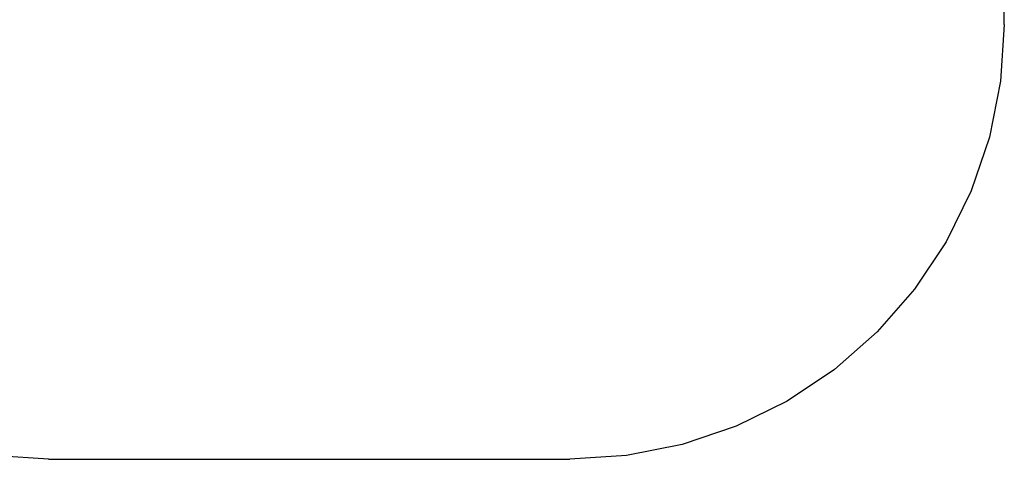
# Model space of a CAD drawing. Units: millimetres. Extents: x -6302 to 6754, y -5874 to 6205.
# Drawn here: x -3210 to 190, y -5874 to -4357 of the extents above; entities that cross this region are included whole.
import ezdxf

# ---------------------------------------------------------------- set-up
doc = ezdxf.new("R2010")
doc.units = ezdxf.units.MM

msp = doc.modelspace()

# ---------------------------------------------------------------- linework, layer by layer
for p, q in [((189.9, -4374), (189.9, -3585.8)), ((189.9, -4374), (177, -4569.8)), ((177, -4569.8), (138.8, -4762.2)), ((138.8, -4762.2), (75.7, -4948)), ((75.7, -4948), (-11.1, -5124)), ((-11.1, -5124), (-120.1, -5287.1)), ((-120.1, -5287.1), (-249.5, -5434.6)), ((-249.5, -5434.6), (-397, -5564)), ((-397, -5564), (-560.1, -5673)), ((-560.1, -5673), (-736.1, -5759.8)), ((-736.1, -5759.8), (-921.9, -5822.9)), ((-921.9, -5822.9), (-1114.3, -5861.1)), ((-3110.1, -5874), (-3305.9, -5861.1)), ((-3110.1, -5874), (-1310.1, -5874)), ((-1114.3, -5861.1), (-1310.1, -5874))]:
    msp.add_line(p, q)

doc.saveas('drawing.dxf')
